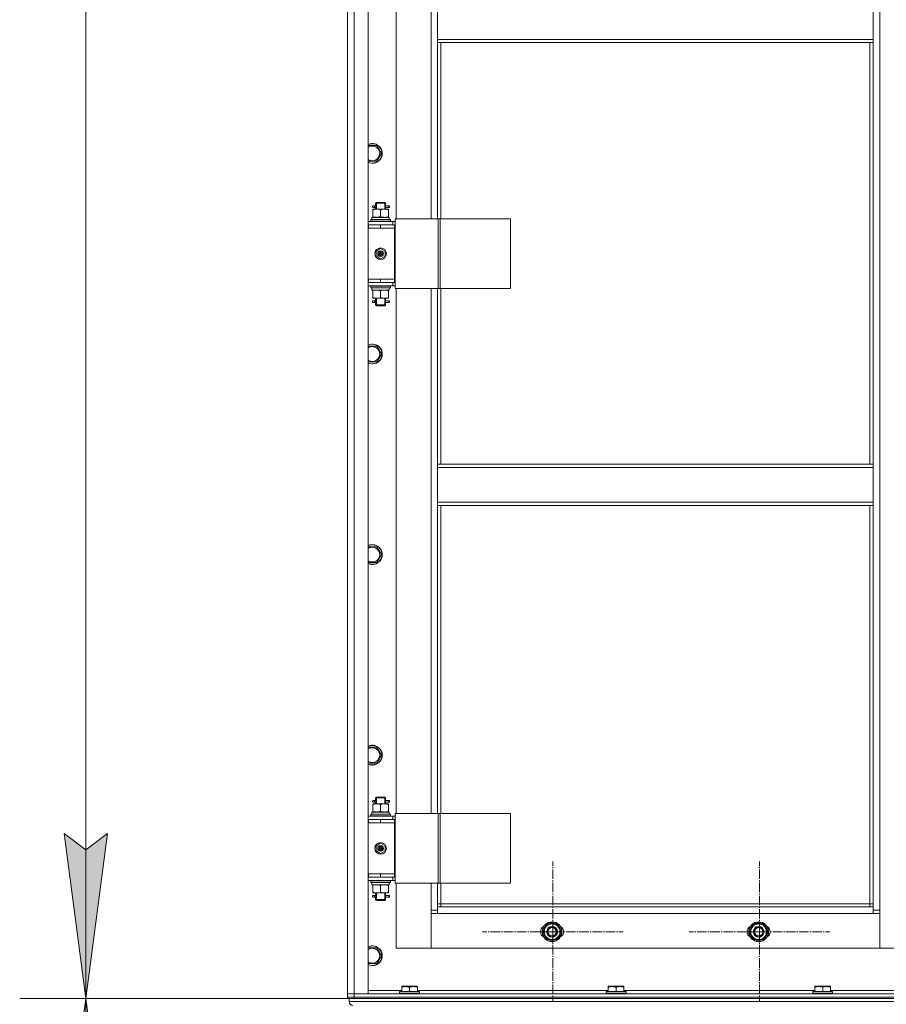
# Model space of a CAD drawing. Units: millimetres. Extents: x 0 to 17410, y -6 to 11880.
# Drawn here: x 1273 to 2322, y 7859 to 9051 of the extents above; entities that cross this region are included whole.
import ezdxf

# ---------------------------------------------------------------- set-up
doc = ezdxf.new("R2010")
doc.units = ezdxf.units.MM
doc.linetypes.add('K5LT_AXLED', pattern=[16, 11.5, -1.5, 1.5, -1.5])
doc.linetypes.add('K5LT_THIN', pattern=[0])
for name, color, linetype, true_color in [('DIM', 6, 'Continuous', 0xff00ff), ('OSI', 2, 'Continuous', 0xffff00), ('R', 1, 'Continuous', 0xff0000), ('WELDING', 7, 'Continuous', 0xffffff)]:
    doc.layers.add(name, color=color, linetype=linetype, true_color=true_color)

msp = doc.modelspace()

# ---------------------------------------------------------------- hatches: boundary and pattern name
at = {"layer": 'DIM'}
for points in [[(1352.8, 7866.2), (1379.2, 8066.2), (1352.8, 8046.2), (1326.5, 8066.2)], [(1379.2, 7666.2), (1352.8, 7866.2), (1326.5, 7666.2), (1352.8, 7686.2)]]:
    msp.add_hatch(color=7, dxfattribs=at).paths.add_polyline_path(points)

# ---------------------------------------------------------------- linework, layer by layer
at = {"layer": 'DIM', "color": 7, "linetype": 'K5LT_THIN', "lineweight": 18}
for p, q in [((1352.8, 9670.2), (1352.8, 7866.2)), ((1352.8, 7866.2), (1326.5, 8066.2)), ((1326.5, 8066.2), (1352.8, 8046.2)), ((1352.8, 8046.2), (1379.2, 8066.2)), ((1379.2, 8066.2), (1352.8, 7866.2)), ((1671.6, 7866.2), (1272.8, 7866.2)), ((1669.6, 7866.2), (1272.8, 7866.2)), ((1326.5, 7666.2), (1352.8, 7866.2)), ((1352.8, 7866.2), (1379.2, 7666.2)), ((1352.8, 7866.2), (1352.8, 4981.2))]:
    msp.add_line(p, q, dxfattribs=at)
at = {"layer": 'OSI', "color": 30, "linetype": 'K5LT_AXLED', "lineweight": 18, "true_color": 0xff8000}
for p, q in [((1918.1, 7947.2), (1918.1, 8032.2)), ((2168.1, 7947.2), (2168.1, 8032.2)), ((1918.1, 7947.2), (1833.1, 7947.2)), ((1918.1, 7947.2), (1918.1, 7862.2)), ((1918.1, 7947.2), (2003.1, 7947.2)), ((2168.1, 7947.2), (2083.1, 7947.2)), ((2168.1, 7947.2), (2168.1, 7862.2)), ((2168.1, 7947.2), (2253.1, 7947.2))]:
    msp.add_line(p, q, dxfattribs=at)
at = {"layer": 'R', "color": 7, "linetype": 'K5LT_THIN', "lineweight": 18}
for p, q in [((1669.6, 7872.2), (1669.6, 9664.2)), ((1677.6, 9664.2), (1677.6, 7872.2)), ((1694.6, 9664.2), (1694.6, 7872.2)), ((2305.6, 7973.2), (2305.6, 9563.2)), ((2313.6, 9563.2), (2313.6, 7973.2)), ((1728.6, 9446.2), (1728.6, 8810.2)), ((1770.6, 8810.2), (1770.6, 9446.2)), ((1778.6, 9027.7), (1778.6, 9069.7)), ((2305.6, 9069.7), (2305.6, 9027.7)), ((2305.6, 9027.7), (1778.6, 9027.7)), ((1778.6, 9023.7), (1778.6, 9027.7)), ((2305.6, 9023.7), (2305.6, 9027.7)), ((2305.6, 9023.7), (1778.6, 9023.7)), ((1778.6, 9023.7), (1778.6, 8810.2)), ((1782.6, 9023.7), (1782.6, 8810.2)), ((2301.6, 8513.2), (2301.6, 9023.7)), ((1694.6, 8899.1), (1705.1, 8899.1)), ((1705.1, 8899.1), (1710.6, 8889.6)), ((1710.6, 8889.6), (1705.1, 8880.1)), ((1705.1, 8880.1), (1694.6, 8880.1)), ((1700.1, 8822.2), (1704.8, 8822.2)), ((1700.1, 8821.3), (1700.1, 8822.2)), ((1700.6, 8826.2), (1701.9, 8826.2)), ((1700.6, 8824.2), (1701.9, 8824.2)), ((1703.7, 8826.2), (1701.9, 8826.2)), ((1703.7, 8824.2), (1701.9, 8824.2)), ((1703.6, 8829.2), (1704.6, 8830.2)), ((1709.6, 8829.2), (1703.6, 8829.2)), ((1703.6, 8829.2), (1703.6, 8826.7)), ((1703.6, 8823.7), (1703.6, 8822.2)), ((1704.5, 8829.2), (1704.5, 8830.1)), ((1704.5, 8829.2), (1704.5, 8822.2)), ((1709.6, 8830.2), (1704.6, 8830.2)), ((1704.8, 8822.2), (1714.3, 8822.2)), ((1714.6, 8830.2), (1709.6, 8830.2)), ((1715.6, 8829.2), (1709.6, 8829.2)), ((1714.3, 8822.2), (1719.1, 8822.2)), ((1715.6, 8829.2), (1714.6, 8830.2)), ((1714.6, 8829.2), (1714.6, 8830.1)), ((1714.6, 8829.2), (1714.6, 8822.2)), ((1719.6, 8826.2), (1715.5, 8826.2)), ((1715.5, 8826.2), (1717.4, 8826.2)), ((1715.5, 8824.2), (1717.4, 8824.2)), ((1719.6, 8824.2), (1715.5, 8824.2)), ((1715.6, 8829.2), (1715.6, 8826.7)), ((1715.6, 8823.7), (1715.6, 8822.2)), ((1719.1, 8822.2), (1719.1, 8821.3)), ((1719.6, 8826.2), (1720.4, 8826.2)), ((1719.6, 8824.2), (1719.6, 8826.2)), ((1719.6, 8824.2), (1720.4, 8824.2)), ((1720.4, 8826.2), (1720.4, 8824.2)), ((1699.1, 8812.2), (1719.8, 8812.2)), ((1699.1, 8809.7), (1699.1, 8812.2)), ((1700.1, 8821.3), (1700.1, 8813)), ((1700.1, 8812.2), (1700.1, 8813)), ((1709.6, 8821.3), (1709.6, 8813)), ((1719.1, 8821.3), (1719.1, 8813)), ((1719.1, 8813), (1719.1, 8812.2)), ((1720, 8812.2), (1719.8, 8812.2)), ((1720, 8812.2), (1720, 8810.8)), ((1727.2, 8810.2), (1779.2, 8810.2)), ((1727.2, 8726.2), (1727.2, 8810.2)), ((1779.2, 8810.2), (1781.5, 8810.2)), ((1779.2, 8726.2), (1779.2, 8810.2)), ((1781.5, 8810.2), (1866.7, 8810.2)), ((1781.5, 8726.2), (1781.5, 8810.2)), ((1866.7, 8726.2), (1866.7, 8810.2)), ((1669.6, 8799.2), (1669.6, 8803.2)), ((1694.6, 8807.2), (1724.6, 8807.2)), ((1694.6, 8803.2), (1694.6, 8807.2)), ((1694.6, 8803.2), (1695.1, 8803.2)), ((1694.6, 8799.2), (1695.1, 8799.2)), ((1695.1, 8799.2), (1695.1, 8803.2)), ((1695.1, 8803.2), (1709.6, 8803.2)), ((1695.1, 8799.2), (1709.6, 8799.2)), ((1697.6, 8809.4), (1697.8, 8809.7)), ((1697.6, 8807.5), (1697.6, 8809.4)), ((1697.6, 8809.4), (1721.6, 8809.4)), ((1697.6, 8807.5), (1697.8, 8807.2)), ((1697.6, 8807.5), (1721.6, 8807.5)), ((1697.8, 8809.7), (1721.4, 8809.7)), ((1709.6, 8803.2), (1726.6, 8803.2)), ((1709.6, 8799.2), (1709.6, 8803.2)), ((1709.6, 8799.2), (1726.6, 8799.2)), ((1709.6, 8799.2), (1726.6, 8799.2)), ((1721.6, 8809.4), (1721.4, 8809.7)), ((1721.6, 8807.5), (1721.4, 8807.2)), ((1721.6, 8807.5), (1721.6, 8809.4)), ((1727.2, 8807.2), (1724.6, 8807.2)), ((1724.6, 8803.2), (1724.6, 8807.2)), ((1727.2, 8803.2), (1726.6, 8803.2)), ((1726.6, 8799.2), (1726.6, 8803.2)), ((1726.6, 8737.2), (1726.6, 8799.2)), ((1704.1, 8771.3), (1709.6, 8774.5)), ((1709.6, 8774.5), (1715.1, 8771.3)), ((1704.1, 8765), (1704.1, 8771.3)), ((1709.6, 8761.8), (1704.1, 8765)), ((1715.1, 8765), (1709.6, 8761.8)), ((1715.1, 8771.3), (1715.1, 8765)), ((1669.6, 8733.2), (1669.6, 8737.2)), ((1695.1, 8737.2), (1694.6, 8737.2)), ((1694.6, 8733.2), (1694.6, 8729.2)), ((1695.1, 8733.2), (1694.6, 8733.2)), ((1724.6, 8729.2), (1694.6, 8729.2)), ((1695.1, 8737.2), (1695.1, 8733.2)), ((1709.6, 8737.2), (1695.1, 8737.2)), ((1709.6, 8733.2), (1695.1, 8733.2)), ((1697.6, 8728.9), (1697.8, 8729.2)), ((1697.6, 8727), (1697.6, 8728.9)), ((1697.6, 8728.9), (1721.6, 8728.9)), ((1697.6, 8727), (1697.8, 8726.7)), ((1697.6, 8727), (1721.6, 8727)), ((1697.8, 8726.7), (1721.4, 8726.7)), ((1699.1, 8726.7), (1699.1, 8724.2)), ((1709.6, 8737.2), (1709.6, 8733.2)), ((1726.6, 8737.2), (1709.6, 8737.2)), ((1709.6, 8737.2), (1726.6, 8737.2)), ((1726.6, 8733.2), (1709.6, 8733.2)), ((1720, 8725.5), (1720, 8726.7)), ((1721.6, 8728.9), (1721.4, 8729.2)), ((1721.6, 8727), (1721.4, 8726.7)), ((1721.6, 8727), (1721.6, 8728.9)), ((1724.6, 8733.2), (1724.6, 8729.2)), ((1724.6, 8729.2), (1727.2, 8729.2)), ((1726.6, 8737.2), (1726.6, 8733.2)), ((1726.6, 8733.2), (1727.2, 8733.2)), ((1720, 8724.2), (1699.1, 8724.2)), ((1700.1, 8723.3), (1700.1, 8724.2)), ((1700.1, 8715), (1700.1, 8723.3)), ((1700.1, 8714.2), (1700.1, 8715)), ((1709.6, 8715), (1709.6, 8723.3)), ((1719.1, 8724.2), (1719.1, 8723.3)), ((1719.1, 8715), (1719.1, 8723.3)), ((1719.1, 8715), (1719.1, 8714.2)), ((1727.2, 8726.2), (1779.2, 8726.2)), ((1728.6, 8726.2), (1728.6, 8090.2)), ((1770.6, 8090.2), (1770.6, 8726.2)), ((1778.6, 8726.2), (1778.6, 8513.2)), ((1779.2, 8726.2), (1781.5, 8726.2)), ((1781.5, 8726.2), (1866.7, 8726.2)), ((1782.6, 8726.2), (1782.6, 8513.2)), ((1704.8, 8714.2), (1700.1, 8714.2)), ((1700.6, 8711.2), (1701.9, 8711.2)), ((1700.6, 8709.2), (1701.9, 8709.2)), ((1703.7, 8711.2), (1701.9, 8711.2)), ((1703.7, 8709.2), (1701.9, 8709.2)), ((1703.6, 8714.2), (1703.6, 8711.7)), ((1703.6, 8708.7), (1703.6, 8706.2)), ((1703.6, 8706.2), (1704.6, 8705.2)), ((1709.6, 8706.2), (1703.6, 8706.2)), ((1704.5, 8714.2), (1704.5, 8706.2)), ((1704.5, 8706.2), (1704.5, 8705.2)), ((1709.6, 8705.2), (1704.6, 8705.2)), ((1714.3, 8714.2), (1704.8, 8714.2)), ((1715.6, 8706.2), (1709.6, 8706.2)), ((1714.6, 8705.2), (1709.6, 8705.2)), ((1719.1, 8714.2), (1714.3, 8714.2)), ((1714.6, 8714.2), (1714.6, 8706.2)), ((1715.6, 8706.2), (1714.6, 8705.2)), ((1714.6, 8706.2), (1714.6, 8705.2)), ((1719.6, 8711.2), (1715.5, 8711.2)), ((1715.5, 8711.2), (1717.4, 8711.2)), ((1715.5, 8709.2), (1717.4, 8709.2)), ((1719.6, 8709.2), (1715.5, 8709.2)), ((1715.6, 8714.2), (1715.6, 8711.7)), ((1715.6, 8708.7), (1715.6, 8706.2)), ((1719.6, 8711.2), (1720.4, 8711.2)), ((1719.6, 8709.2), (1719.6, 8711.2)), ((1719.6, 8709.2), (1720.4, 8709.2)), ((1720.4, 8711.2), (1720.4, 8709.2)), ((1694.6, 8656.2), (1705.1, 8656.2)), ((1705.1, 8656.2), (1710.6, 8646.7)), ((1710.6, 8646.7), (1705.1, 8637.2)), ((1705.1, 8637.2), (1694.6, 8637.2)), ((2305.6, 8513.2), (1778.6, 8513.2)), ((1778.6, 8509.2), (1778.6, 8513.2)), ((2305.6, 8509.2), (2305.6, 8513.2)), ((2305.6, 8509.2), (1778.6, 8509.2)), ((1778.6, 8467.2), (1778.6, 8509.2)), ((2305.6, 8509.2), (2305.6, 8467.2)), ((2305.6, 8467.2), (1778.6, 8467.2)), ((1778.6, 8463.2), (1778.6, 8467.2)), ((2305.6, 8463.2), (2305.6, 8467.2)), ((2305.6, 8463.2), (1778.6, 8463.2)), ((1778.6, 8463.2), (1778.6, 8090.2)), ((1782.6, 8463.2), (1782.6, 8090.2)), ((2301.6, 7981.2), (2301.6, 8463.2)), ((1694.6, 8413.4), (1705.1, 8413.4)), ((1705.1, 8413.4), (1710.6, 8403.9)), ((1705.1, 8394.4), (1694.6, 8394.4)), ((1710.6, 8403.9), (1705.1, 8394.4)), ((1694.6, 8170.5), (1705.1, 8170.5)), ((1705.1, 8170.5), (1710.6, 8161)), ((1710.6, 8161), (1705.1, 8151.5)), ((1705.1, 8151.5), (1694.6, 8151.5)), ((1703.6, 8109.2), (1704.6, 8110.2)), ((1709.6, 8109.2), (1703.6, 8109.2)), ((1703.6, 8109.2), (1703.6, 8106.7)), ((1704.5, 8109.2), (1704.5, 8110.1)), ((1704.5, 8109.2), (1704.5, 8102.2)), ((1709.6, 8110.2), (1704.6, 8110.2)), ((1714.6, 8110.2), (1709.6, 8110.2)), ((1715.6, 8109.2), (1709.6, 8109.2)), ((1715.6, 8109.2), (1714.6, 8110.2)), ((1714.6, 8109.2), (1714.6, 8110.1)), ((1714.6, 8109.2), (1714.6, 8102.2)), ((1715.6, 8109.2), (1715.6, 8106.7)), ((1700.1, 8102.2), (1704.8, 8102.2)), ((1700.1, 8101.3), (1700.1, 8102.2)), ((1700.1, 8101.3), (1700.1, 8093)), ((1700.6, 8106.2), (1701.9, 8106.2)), ((1700.6, 8104.2), (1701.9, 8104.2)), ((1703.7, 8106.2), (1701.9, 8106.2)), ((1703.7, 8104.2), (1701.9, 8104.2)), ((1703.6, 8103.7), (1703.6, 8102.2)), ((1704.8, 8102.2), (1714.3, 8102.2)), ((1709.6, 8101.3), (1709.6, 8093)), ((1714.3, 8102.2), (1719.1, 8102.2)), ((1719.6, 8106.2), (1715.5, 8106.2)), ((1715.5, 8106.2), (1717.4, 8106.2)), ((1715.5, 8104.2), (1717.4, 8104.2)), ((1719.6, 8104.2), (1715.5, 8104.2)), ((1715.6, 8103.7), (1715.6, 8102.2)), ((1719.1, 8102.2), (1719.1, 8101.3)), ((1719.1, 8101.3), (1719.1, 8093)), ((1719.6, 8106.2), (1720.4, 8106.2)), ((1719.6, 8104.2), (1719.6, 8106.2)), ((1719.6, 8104.2), (1720.4, 8104.2)), ((1720.4, 8106.2), (1720.4, 8104.2)), ((1669.6, 8079.2), (1669.6, 8083.2)), ((1694.6, 8087.2), (1724.6, 8087.2)), ((1694.6, 8083.2), (1694.6, 8087.2)), ((1694.6, 8083.2), (1695.1, 8083.2)), ((1695.1, 8079.2), (1695.1, 8083.2)), ((1695.1, 8083.2), (1709.6, 8083.2)), ((1697.6, 8089.4), (1697.8, 8089.7)), ((1697.6, 8087.5), (1697.6, 8089.4)), ((1697.6, 8089.4), (1721.6, 8089.4)), ((1697.6, 8087.5), (1697.8, 8087.2)), ((1697.6, 8087.5), (1721.6, 8087.5)), ((1697.8, 8089.7), (1721.4, 8089.7)), ((1699.1, 8092.2), (1719.8, 8092.2)), ((1699.1, 8089.7), (1699.1, 8092.2)), ((1700.1, 8092.2), (1700.1, 8093)), ((1709.6, 8083.2), (1726.6, 8083.2)), ((1709.6, 8079.2), (1709.6, 8083.2)), ((1719.1, 8093), (1719.1, 8092.2)), ((1720, 8092.2), (1719.8, 8092.2)), ((1720, 8092.2), (1720, 8090.8)), ((1721.6, 8089.4), (1721.4, 8089.7)), ((1721.6, 8087.5), (1721.4, 8087.2)), ((1721.6, 8087.5), (1721.6, 8089.4)), ((1727.2, 8087.2), (1724.6, 8087.2)), ((1724.6, 8083.2), (1724.6, 8087.2)), ((1726.6, 8079.2), (1726.6, 8083.2)), ((1727.2, 8083.2), (1726.6, 8083.2)), ((1727.2, 8090.2), (1779.2, 8090.2)), ((1727.2, 8006.2), (1727.2, 8090.2)), ((1779.2, 8090.2), (1781.5, 8090.2)), ((1779.2, 8006.2), (1779.2, 8090.2)), ((1781.5, 8090.2), (1866.7, 8090.2)), ((1781.5, 8006.2), (1781.5, 8090.2)), ((1866.7, 8006.2), (1866.7, 8090.2)), ((1694.6, 8079.2), (1695.1, 8079.2)), ((1695.1, 8079.2), (1709.6, 8079.2)), ((1709.6, 8079.2), (1726.6, 8079.2)), ((1709.6, 8079.2), (1726.6, 8079.2)), ((1726.6, 8017.2), (1726.6, 8079.2)), ((1704.1, 8051.3), (1709.6, 8054.5)), ((1704.1, 8045), (1704.1, 8051.3)), ((1709.6, 8054.5), (1715.1, 8051.3)), ((1715.1, 8051.3), (1715.1, 8045)), ((1709.6, 8041.8), (1704.1, 8045)), ((1715.1, 8045), (1709.6, 8041.8)), ((1669.6, 8013.2), (1669.6, 8017.2)), ((1695.1, 8017.2), (1694.6, 8017.2)), ((1695.1, 8013.2), (1694.6, 8013.2)), ((1694.6, 8013.2), (1694.6, 8009.2)), ((1695.1, 8017.2), (1695.1, 8013.2)), ((1709.6, 8017.2), (1695.1, 8017.2)), ((1709.6, 8013.2), (1695.1, 8013.2)), ((1709.6, 8017.2), (1726.6, 8017.2)), ((1709.6, 8017.2), (1709.6, 8013.2)), ((1726.6, 8017.2), (1709.6, 8017.2)), ((1726.6, 8013.2), (1709.6, 8013.2)), ((1724.6, 8013.2), (1724.6, 8009.2)), ((1726.6, 8017.2), (1726.6, 8013.2)), ((1726.6, 8013.2), (1727.2, 8013.2)), ((1724.6, 8009.2), (1694.6, 8009.2)), ((1697.6, 8008.9), (1697.8, 8009.2)), ((1697.6, 8007), (1697.6, 8008.9)), ((1697.6, 8008.9), (1721.6, 8008.9)), ((1697.6, 8007), (1697.8, 8006.7)), ((1697.6, 8007), (1721.6, 8007)), ((1697.8, 8006.7), (1721.4, 8006.7)), ((1699.1, 8006.7), (1699.1, 8004.2)), ((1720, 8004.2), (1699.1, 8004.2)), ((1700.1, 8003.3), (1700.1, 8004.2)), ((1700.1, 7995), (1700.1, 8003.3)), ((1709.6, 7995), (1709.6, 8003.3)), ((1719.1, 8004.2), (1719.1, 8003.3)), ((1719.1, 7995), (1719.1, 8003.3)), ((1720, 8005.5), (1720, 8006.7)), ((1721.6, 8008.9), (1721.4, 8009.2)), ((1721.6, 8007), (1721.4, 8006.7)), ((1721.6, 8007), (1721.6, 8008.9)), ((1724.6, 8009.2), (1727.2, 8009.2)), ((1727.2, 8006.2), (1779.2, 8006.2)), ((1728.6, 8006.2), (1728.6, 7927.2)), ((1770.6, 7973.2), (1770.6, 8006.2)), ((1778.6, 8006.2), (1778.6, 7977.2)), ((1779.2, 8006.2), (1781.5, 8006.2)), ((1781.5, 8006.2), (1866.7, 8006.2)), ((1782.6, 8006.2), (1782.6, 7981.2)), ((1700.1, 7994.2), (1700.1, 7995)), ((1704.8, 7994.2), (1700.1, 7994.2)), ((1700.6, 7991.2), (1701.9, 7991.2)), ((1700.6, 7989.2), (1701.9, 7989.2)), ((1703.7, 7991.2), (1701.9, 7991.2)), ((1703.7, 7989.2), (1701.9, 7989.2)), ((1703.6, 7994.2), (1703.6, 7991.7)), ((1703.6, 7988.7), (1703.6, 7986.2)), ((1704.5, 7994.2), (1704.5, 7986.2)), ((1714.3, 7994.2), (1704.8, 7994.2)), ((1719.1, 7994.2), (1714.3, 7994.2)), ((1714.6, 7994.2), (1714.6, 7986.2)), ((1719.6, 7991.2), (1715.5, 7991.2)), ((1715.5, 7991.2), (1717.4, 7991.2)), ((1715.5, 7989.2), (1717.4, 7989.2)), ((1719.6, 7989.2), (1715.5, 7989.2)), ((1715.6, 7994.2), (1715.6, 7991.7)), ((1715.6, 7988.7), (1715.6, 7986.2)), ((1719.1, 7995), (1719.1, 7994.2)), ((1719.6, 7991.2), (1720.4, 7991.2)), ((1719.6, 7989.2), (1719.6, 7991.2)), ((1719.6, 7989.2), (1720.4, 7989.2)), ((1720.4, 7991.2), (1720.4, 7989.2)), ((1703.6, 7986.2), (1704.6, 7985.2)), ((1709.6, 7986.2), (1703.6, 7986.2)), ((1704.5, 7986.2), (1704.5, 7985.2)), ((1709.6, 7985.2), (1704.6, 7985.2)), ((1715.6, 7986.2), (1709.6, 7986.2)), ((1714.6, 7985.2), (1709.6, 7985.2)), ((1715.6, 7986.2), (1714.6, 7985.2)), ((1714.6, 7986.2), (1714.6, 7985.2)), ((1782.6, 7981.2), (1778.6, 7981.2)), ((1778.6, 7977.2), (1778.6, 7969.2)), ((1778.6, 7977.2), (2305.6, 7977.2)), ((1782.6, 7981.2), (1782.6, 7977.2)), ((1782.6, 7981.2), (2301.6, 7981.2)), ((2301.6, 7977.2), (2301.6, 7981.2)), ((2301.6, 7981.2), (2305.6, 7981.2)), ((2305.6, 7969.2), (2305.6, 7977.2)), ((1770.6, 7973.2), (1778.6, 7973.2)), ((1770.6, 7927.2), (1770.6, 7973.2)), ((1778.6, 7969.2), (1770.6, 7969.2)), ((1770.6, 7969.2), (1770.6, 7927.2)), ((2305.6, 7969.2), (1778.6, 7969.2)), ((2305.6, 7973.2), (2313.6, 7973.2)), ((2313.6, 7969.2), (2305.6, 7969.2)), ((2313.6, 7973.2), (2313.6, 7927.2)), ((2313.6, 7927.2), (2313.6, 7969.2)), ((1906.1, 7947.2), (1911.6, 7956.7)), ((1911.6, 7956.7), (1917.1, 7956.7)), ((1917.1, 7956.7), (1922.6, 7956.7)), ((1922.6, 7956.7), (1928.1, 7947.2)), ((2156.1, 7947.2), (2161.6, 7956.7)), ((2161.6, 7956.7), (2167.1, 7956.7)), ((2167.1, 7956.7), (2172.6, 7956.7)), ((2172.6, 7956.7), (2178.1, 7947.2)), ((1911.6, 7937.7), (1906.1, 7947.2)), ((1928.1, 7947.2), (1922.6, 7937.7)), ((1926.7, 7944.9), (1927.3, 7944.9)), ((1927.4, 7946), (1927.5, 7946)), ((1927.5, 7948.2), (1927.5, 7948.2)), ((2161.6, 7937.7), (2156.1, 7947.2)), ((2178.1, 7947.2), (2172.6, 7937.7)), ((2176.7, 7944.9), (2177.3, 7944.9)), ((2177.4, 7946), (2177.5, 7946)), ((2177.5, 7948.2), (2177.5, 7948.2)), ((1917.1, 7937.7), (1911.6, 7937.7)), ((1922.6, 7937.7), (1917.1, 7937.7)), ((2167.1, 7937.7), (2161.6, 7937.7)), ((2172.6, 7937.7), (2167.1, 7937.7)), ((1694.6, 7927.7), (1705.1, 7927.7)), ((1705.1, 7927.7), (1710.6, 7918.2)), ((1710.6, 7918.2), (1705.1, 7908.7)), ((1728.6, 7927.2), (1770.6, 7927.2)), ((1770.6, 7927.2), (2313.6, 7927.2)), ((2313.6, 7927.2), (2355.6, 7927.2)), ((1705.1, 7908.7), (1694.6, 7908.7)), ((1735.1, 7880.9), (1735.6, 7881.2)), ((1735.1, 7880), (1735.1, 7880.9)), ((1735.1, 7880), (1735.1, 7874.7)), ((1753.6, 7881.2), (1735.6, 7881.2)), ((1744.6, 7880), (1744.6, 7874.7)), ((1754.1, 7880.9), (1753.6, 7881.2)), ((1754.1, 7880.9), (1754.1, 7880)), ((1754.1, 7880), (1754.1, 7874.7)), ((1985.1, 7880.9), (1985.6, 7881.2)), ((1985.1, 7880), (1985.1, 7880.9)), ((1985.1, 7880), (1985.1, 7874.7)), ((2003.6, 7881.2), (1985.6, 7881.2)), ((1994.6, 7880), (1994.6, 7874.7)), ((2004.1, 7880.9), (2003.6, 7881.2)), ((2004.1, 7880.9), (2004.1, 7880)), ((2004.1, 7880), (2004.1, 7874.7)), ((2235.1, 7880.9), (2235.6, 7881.2)), ((2235.1, 7880), (2235.1, 7880.9)), ((2235.1, 7880), (2235.1, 7874.7)), ((2253.6, 7881.2), (2235.6, 7881.2)), ((2244.6, 7880), (2244.6, 7874.7)), ((2254.1, 7880.9), (2253.6, 7881.2)), ((2254.1, 7880.9), (2254.1, 7880)), ((2254.1, 7880), (2254.1, 7874.7)), ((1669.6, 7868.2), (1669.6, 7872.2)), ((1669.6, 7872.2), (1677.6, 7872.2)), ((1677.6, 7872.2), (1669.6, 7872.2)), ((1669.6, 7868.2), (1677.6, 7868.2)), ((1669.6, 7866.2), (1669.6, 7868.2)), ((1677.6, 7868.2), (1669.6, 7868.2)), ((1677.6, 7872.2), (3061.6, 7872.2)), ((1677.6, 7868.2), (1677.6, 7872.2)), ((1694.6, 7872.2), (1677.6, 7872.2)), ((1677.6, 7868.2), (3061.6, 7868.2)), ((1677.6, 7866.2), (1677.6, 7868.2)), ((1677.6, 7868.2), (3061.6, 7868.2)), ((1694.6, 7876.2), (1735.1, 7876.2)), ((1732.6, 7874.4), (1732.8, 7874.7)), ((1732.6, 7874.4), (1732.6, 7872.5)), ((1756.6, 7874.4), (1732.6, 7874.4)), ((1756.6, 7872.5), (1732.6, 7872.5)), ((1732.6, 7872.5), (1732.8, 7872.2)), ((1756.4, 7874.7), (1732.8, 7874.7)), ((1754.1, 7876.2), (1985.1, 7876.2)), ((1756.6, 7874.4), (1756.4, 7874.7)), ((1756.6, 7872.5), (1756.4, 7872.2)), ((1756.6, 7874.4), (1756.6, 7872.5)), ((1982.6, 7874.4), (1982.8, 7874.7)), ((1982.6, 7874.4), (1982.6, 7872.5)), ((2006.6, 7874.4), (1982.6, 7874.4)), ((2006.6, 7872.5), (1982.6, 7872.5)), ((1982.6, 7872.5), (1982.8, 7872.2)), ((2006.4, 7874.7), (1982.8, 7874.7)), ((2004.1, 7876.2), (2235.1, 7876.2)), ((2006.6, 7874.4), (2006.4, 7874.7)), ((2006.6, 7872.5), (2006.4, 7872.2)), ((2006.6, 7874.4), (2006.6, 7872.5)), ((2232.6, 7874.4), (2232.8, 7874.7)), ((2232.6, 7874.4), (2232.6, 7872.5)), ((2256.6, 7874.4), (2232.6, 7874.4)), ((2256.6, 7872.5), (2232.6, 7872.5)), ((2232.6, 7872.5), (2232.8, 7872.2)), ((2256.4, 7874.7), (2232.8, 7874.7)), ((2254.1, 7876.2), (2485.1, 7876.2)), ((2256.6, 7874.4), (2256.4, 7874.7)), ((2256.6, 7872.5), (2256.4, 7872.2)), ((2256.6, 7874.4), (2256.6, 7872.5)), ((1671.6, 7866.2), (1669.6, 7866.2)), ((1671.6, 7866.2), (1671.6, 7862.6)), ((1671.6, 7866.2), (1671.6, 7862.6)), ((1671.6, 7866.2), (1672.3, 7866.2)), ((1671.6, 7862.6), (4469.6, 7862.6)), ((1677.6, 7866.2), (1672.3, 7866.2)), ((1677.6, 7866.2), (3061.6, 7866.2))]:
    msp.add_line(p, q, dxfattribs=at)
for centre, radius in [((1709.6, 8768.2), 7), ((1709.6, 8768.2), 3.49), ((1709.6, 8768.2), 3.49), ((1709.6, 8768.2), 3.25), ((1709.6, 8768.2), 3.19), ((1709.6, 8768.2), 3.19), ((1709.6, 8768.2), 2.1), ((1709.6, 8768.2), 0.9), ((1709.6, 8048.2), 7), ((1709.6, 8048.2), 3.49), ((1709.6, 8048.2), 3.49), ((1709.6, 8048.2), 3.25), ((1709.6, 8048.2), 3.19), ((1709.6, 8048.2), 3.19), ((1709.6, 8048.2), 2.1), ((1709.6, 8048.2), 0.9), ((1917.1, 7947.2), 12), ((1917.1, 7947.2), 11.8), ((1917.1, 7947.2), 6.5), ((1917.1, 7947.2), 6), ((1917.1, 7947.2), 5), ((2167.1, 7947.2), 12), ((2167.1, 7947.2), 11.8), ((2167.1, 7947.2), 6.5), ((2167.1, 7947.2), 6), ((2167.1, 7947.2), 5)]:
    msp.add_circle(centre, radius, dxfattribs=at)
for centre, radius, start, end in [((1699.6, 8889.6), 12, 245.3757, 114.6243), ((1699.6, 8889.6), 11.8, 244.9905, 115.0095), ((1699.6, 8889.6), 8.97, 236.1336, 123.8664), ((1700.6, 8825.2), 1, 90, 270), ((1700.6, 8710.2), 1, 90, 270), ((1699.6, 8646.7), 12, 245.3757, 114.6243), ((1699.6, 8646.7), 11.8, 244.9905, 115.0095), ((1699.6, 8646.7), 8.97, 236.1336, 123.8664), ((1699.6, 8403.9), 12, 245.3757, 114.6243), ((1699.6, 8403.9), 11.8, 244.9905, 115.0095), ((1699.6, 8403.9), 8.97, 236.1336, 123.8664), ((1699.6, 8161), 12, 245.3757, 114.6243), ((1699.6, 8161), 11.8, 244.9905, 115.0095), ((1699.6, 8161), 8.97, 236.1336, 123.8664), ((1700.6, 8105.2), 1, 90, 270), ((1700.6, 7990.2), 1, 90, 270), ((1910.1, 7947.2), 7, 117.9946, 242.0054), ((1917.1, 7947.2), 10.5, 124.7912, 175.2088), ((1917.1, 7947.2), 9.5, 90, 270), ((1917.1, 7947.2), 6, 150, 90), ((1917.1, 7947.2), 10.5, 64.7912, 115.2088), ((1917.1, 7947.2), 9.5, 270, 90), ((1917.1, 7947.2), 10.5, 5.5324, 55.2088), ((1924.1, 7947.2), 7, 297.9946, 62.0054), ((2160.1, 7947.2), 7, 117.9946, 242.0054), ((2167.1, 7947.2), 10.5, 124.7912, 175.2088), ((2167.1, 7947.2), 9.5, 90, 270), ((2167.1, 7947.2), 6, 150, 90), ((2167.1, 7947.2), 10.5, 64.7912, 115.2088), ((2167.1, 7947.2), 9.5, 270, 90), ((2167.1, 7947.2), 10.5, 5.5324, 55.2088), ((2174.1, 7947.2), 7, 297.9946, 62.0054), ((1917.1, 7947.2), 10.5, 184.7912, 235.2088), ((1917.1, 7947.2), 10.5, 304.7912, 347.3589), ((2167.1, 7947.2), 10.5, 184.7912, 235.2088), ((2167.1, 7947.2), 10.5, 304.7912, 347.3589), ((1699.6, 7918.2), 12, 245.3757, 114.6243), ((1699.6, 7918.2), 11.8, 244.9905, 115.0095), ((1917.1, 7947.2), 10.5, 244.7912, 295.207), ((2167.1, 7947.2), 10.5, 244.7912, 295.207), ((1699.6, 7918.2), 8.97, 236.1336, 123.8664)]:
    msp.add_arc(centre, radius, start, end, dxfattribs=at)
for centre, major_axis, ratio, start_param, end_param in [((1701.9, 8825.2), (0, -1), 0.301552, 0, 3.141593), ((1709.6, 8807.2), (0, 22.5), 0.466308, -1.46282, -1.350219), ((1709.6, 8722), (0, -22.5), 0.466308, 1.667355, 1.779747), ((1701.9, 8710.2), (0, -1), 0.301552, 0, 3.141593), ((1701.9, 8105.2), (0, -1), 0.301552, 0, 3.141593), ((1709.6, 8087.2), (0, 22.5), 0.466308, -1.46282, -1.350219), ((1709.6, 8002), (0, -22.5), 0.466308, 1.667355, 1.779747), ((1701.9, 7990.2), (0, -1), 0.301552, 0, 3.141593), ((1917.1, 7947.2), (-7.42, -7.42), 1, 2.135564, 2.248165), ((2167.1, 7947.2), (-7.42, -7.42), 1, 2.135564, 2.248165), ((1676.1, 7862.6), (-4.5, 0), 1, 0, 1.570796), ((1676.1, 7862.6), (4.5, 0), 1, 3.141593, 4.712389)]:
    msp.add_ellipse(centre, major_axis=major_axis, ratio=ratio, start_param=start_param, end_param=end_param, dxfattribs=at)
at = {"layer": 'WELDING', "color": 7, "linetype": 'K5LT_THIN', "lineweight": 18}
for p, q in [((1703.8, 8825.2), (1703.6, 8826.6)), ((1703.6, 8826.6), (1703.7, 8826.3)), ((1703.6, 8823.7), (1703.8, 8824.7)), ((1703.7, 8824.2), (1703.6, 8823.7)), ((1703.7, 8826.3), (1703.7, 8826.2)), ((1703.8, 8824.7), (1703.8, 8825.2)), ((1715.6, 8826.6), (1715.4, 8825.7)), ((1715.4, 8825.7), (1715.4, 8825.2)), ((1715.4, 8825.2), (1715.6, 8823.7)), ((1715.5, 8826.2), (1715.6, 8826.6)), ((1715.5, 8824), (1715.5, 8824.2)), ((1715.6, 8823.7), (1715.5, 8824)), ((1703.8, 8710.2), (1703.6, 8711.6)), ((1703.6, 8711.6), (1703.7, 8711.3)), ((1703.6, 8708.7), (1703.8, 8709.7)), ((1703.7, 8709.2), (1703.6, 8708.7)), ((1703.7, 8711.3), (1703.7, 8711.2)), ((1703.8, 8709.7), (1703.8, 8710.2)), ((1715.6, 8711.6), (1715.4, 8710.7)), ((1715.4, 8710.7), (1715.4, 8710.2)), ((1715.4, 8710.2), (1715.6, 8708.7)), ((1715.5, 8711.2), (1715.6, 8711.6)), ((1715.5, 8709), (1715.5, 8709.2)), ((1715.6, 8708.7), (1715.5, 8709)), ((1703.8, 8105.2), (1703.6, 8106.6)), ((1703.6, 8106.6), (1703.7, 8106.3)), ((1715.6, 8106.6), (1715.4, 8105.7)), ((1715.5, 8106.2), (1715.6, 8106.6)), ((1703.6, 8103.7), (1703.8, 8104.7)), ((1703.7, 8104.2), (1703.6, 8103.7)), ((1703.7, 8106.3), (1703.7, 8106.2)), ((1703.8, 8104.7), (1703.8, 8105.2)), ((1715.4, 8105.7), (1715.4, 8105.2)), ((1715.4, 8105.2), (1715.6, 8103.7)), ((1715.5, 8104), (1715.5, 8104.2)), ((1715.6, 8103.7), (1715.5, 8104)), ((1703.8, 7990.2), (1703.6, 7991.6)), ((1703.6, 7991.6), (1703.7, 7991.3)), ((1703.6, 7988.7), (1703.8, 7989.7)), ((1703.7, 7989.2), (1703.6, 7988.7)), ((1703.7, 7991.3), (1703.7, 7991.2)), ((1703.8, 7989.7), (1703.8, 7990.2)), ((1715.6, 7991.6), (1715.4, 7990.7)), ((1715.4, 7990.7), (1715.4, 7990.2)), ((1715.4, 7990.2), (1715.6, 7988.7)), ((1715.5, 7991.2), (1715.6, 7991.6)), ((1715.5, 7989), (1715.5, 7989.2)), ((1715.6, 7988.7), (1715.5, 7989))]:
    msp.add_line(p, q, dxfattribs=at)
for points, knots in [([(1704.8, 8822.2), (1704.6, 8822.2), (1704.2, 8822.2), (1703.6, 8822.1), (1702.9, 8822), (1702.1, 8821.9), (1701.2, 8821.7), (1700.4, 8821.4), (1700.1, 8821.3)], [0, 0, 0, 0, 1.192024, 2.404251, 3.60809, 4.765234, 6.955738, 9, 9, 9, 9]), ([(1709.6, 8821.3), (1709.1, 8821.5), (1708.3, 8821.7), (1707.4, 8821.9), (1706.7, 8822), (1706.1, 8822.1), (1705.5, 8822.2), (1705, 8822.2), (1704.8, 8822.2)], [0, 0, 0, 0, 2.905563, 4.375924, 5.511195, 6.679161, 7.850161, 9, 9, 9, 9]), ([(1714.3, 8822.2), (1714.1, 8822.2), (1713.7, 8822.2), (1713.1, 8822.1), (1712.4, 8822), (1711.6, 8821.9), (1710.7, 8821.7), (1709.9, 8821.4), (1709.6, 8821.3)], [0, 0, 0, 0, 1.192024, 2.404251, 3.60809, 4.765234, 6.955738, 9, 9, 9, 9]), ([(1719.1, 8821.3), (1718.6, 8821.5), (1717.8, 8821.7), (1716.9, 8821.9), (1716.2, 8822), (1715.6, 8822.1), (1715, 8822.2), (1714.5, 8822.2), (1714.3, 8822.2)], [0, 0, 0, 0, 2.905563, 4.375924, 5.511195, 6.679161, 7.850161, 9, 9, 9, 9]), ([(1700.1, 8813), (1700.5, 8812.9), (1701.3, 8812.6), (1702.3, 8812.4), (1703.1, 8812.3), (1703.8, 8812.2), (1704.4, 8812.2), (1704.7, 8812.2), (1704.8, 8812.2)], [0, 0, 0, 0, 2.494996, 4.309231, 5.73815, 7.133977, 8.472011, 9, 9, 9, 9]), ([(1704.8, 8812.2), (1705.1, 8812.2), (1705.6, 8812.2), (1706.3, 8812.2), (1706.7, 8812.3), (1707.4, 8812.4), (1708.4, 8812.6), (1709.2, 8812.9), (1709.6, 8813)], [0, 0, 0, 0, 1.548206, 2.616755, 3.724998, 4.291764, 6.613357, 9, 9, 9, 9]), ([(1709.6, 8813), (1710.2, 8812.8), (1711, 8812.6), (1712, 8812.4), (1712.6, 8812.3), (1713.1, 8812.2), (1713.6, 8812.2), (1714.1, 8812.2), (1714.7, 8812.2), (1715.2, 8812.2), (1715.8, 8812.2), (1716.5, 8812.3), (1717.6, 8812.6), (1718.5, 8812.8), (1719.1, 8813)], [0, 0, 0, 0, 2.72415, 3.912285, 4.716446, 5.530362, 6.353984, 7.180289, 7.997717, 8.810544, 9.605533, 10.761675, 12.184093, 15, 15, 15, 15]), ([(1709.6, 8723.3), (1709, 8723.5), (1708.2, 8723.7), (1707.2, 8723.9), (1706.6, 8724), (1706.1, 8724.1), (1705.6, 8724.1), (1705, 8724.2), (1704.5, 8724.2), (1704, 8724.1), (1703.4, 8724.1), (1702.7, 8724), (1701.6, 8723.8), (1700.7, 8723.5), (1700.1, 8723.3)], [0, 0, 0, 0, 2.72415, 3.912285, 4.716446, 5.530362, 6.353984, 7.180289, 7.997717, 8.810544, 9.605533, 10.761675, 12.184093, 15, 15, 15, 15]), ([(1700.1, 8715), (1700.6, 8714.8), (1701.3, 8714.6), (1702.3, 8714.4), (1703, 8714.3), (1703.6, 8714.2), (1704.2, 8714.2), (1704.6, 8714.2), (1704.8, 8714.2)], [0, 0, 0, 0, 2.905563, 4.375924, 5.511195, 6.679161, 7.850161, 9, 9, 9, 9]), ([(1704.8, 8714.2), (1705.1, 8714.2), (1705.5, 8714.2), (1706.1, 8714.2), (1706.8, 8714.3), (1707.6, 8714.4), (1708.5, 8714.7), (1709.2, 8714.9), (1709.6, 8715)], [0, 0, 0, 0, 1.192024, 2.404251, 3.60809, 4.765234, 6.955738, 9, 9, 9, 9]), ([(1714.3, 8724.2), (1714.1, 8724.2), (1713.7, 8724.2), (1713.1, 8724.1), (1712.4, 8724), (1711.6, 8723.9), (1710.7, 8723.7), (1709.9, 8723.4), (1709.6, 8723.3)], [0, 0, 0, 0, 1.192024, 2.404251, 3.60809, 4.765234, 6.955738, 9, 9, 9, 9]), ([(1709.6, 8715), (1710, 8714.9), (1710.8, 8714.6), (1711.8, 8714.4), (1712.6, 8714.3), (1713.3, 8714.2), (1713.9, 8714.2), (1714.2, 8714.2), (1714.3, 8714.2)], [0, 0, 0, 0, 2.494996, 4.309231, 5.73815, 7.133977, 8.472011, 9, 9, 9, 9]), ([(1719.1, 8723.3), (1718.6, 8723.5), (1717.8, 8723.7), (1716.9, 8723.9), (1716.2, 8724), (1715.6, 8724.1), (1715, 8724.2), (1714.5, 8724.2), (1714.3, 8724.2)], [0, 0, 0, 0, 2.905563, 4.375924, 5.511195, 6.679161, 7.850161, 9, 9, 9, 9]), ([(1714.3, 8714.2), (1714.6, 8714.2), (1715.1, 8714.2), (1715.8, 8714.2), (1716.2, 8714.3), (1716.9, 8714.4), (1717.9, 8714.6), (1718.7, 8714.9), (1719.1, 8715)], [0, 0, 0, 0, 1.548206, 2.616755, 3.724998, 4.291764, 6.613357, 9, 9, 9, 9]), ([(1704.8, 8102.2), (1704.6, 8102.2), (1704.2, 8102.2), (1703.6, 8102.1), (1702.9, 8102), (1702.1, 8101.9), (1701.2, 8101.7), (1700.4, 8101.4), (1700.1, 8101.3)], [0, 0, 0, 0, 1.192024, 2.404251, 3.60809, 4.765234, 6.955738, 9, 9, 9, 9]), ([(1709.6, 8101.3), (1709.1, 8101.5), (1708.3, 8101.7), (1707.4, 8101.9), (1706.7, 8102), (1706.1, 8102.1), (1705.5, 8102.2), (1705, 8102.2), (1704.8, 8102.2)], [0, 0, 0, 0, 2.905563, 4.375924, 5.511195, 6.679161, 7.850161, 9, 9, 9, 9]), ([(1714.3, 8102.2), (1714.1, 8102.2), (1713.7, 8102.2), (1713.1, 8102.1), (1712.4, 8102), (1711.6, 8101.9), (1710.7, 8101.7), (1709.9, 8101.4), (1709.6, 8101.3)], [0, 0, 0, 0, 1.192024, 2.404251, 3.60809, 4.765234, 6.955738, 9, 9, 9, 9]), ([(1719.1, 8101.3), (1718.6, 8101.5), (1717.8, 8101.7), (1716.9, 8101.9), (1716.2, 8102), (1715.6, 8102.1), (1715, 8102.2), (1714.5, 8102.2), (1714.3, 8102.2)], [0, 0, 0, 0, 2.905563, 4.375924, 5.511195, 6.679161, 7.850161, 9, 9, 9, 9]), ([(1700.1, 8093), (1700.5, 8092.9), (1701.3, 8092.6), (1702.3, 8092.4), (1703.1, 8092.3), (1703.8, 8092.2), (1704.4, 8092.2), (1704.7, 8092.2), (1704.8, 8092.2)], [0, 0, 0, 0, 2.494996, 4.309231, 5.73815, 7.133977, 8.472011, 9, 9, 9, 9]), ([(1704.8, 8092.2), (1705.1, 8092.2), (1705.6, 8092.2), (1706.3, 8092.2), (1706.7, 8092.3), (1707.4, 8092.4), (1708.4, 8092.6), (1709.2, 8092.9), (1709.6, 8093)], [0, 0, 0, 0, 1.548206, 2.616755, 3.724998, 4.291764, 6.613357, 9, 9, 9, 9]), ([(1709.6, 8093), (1710.2, 8092.8), (1711, 8092.6), (1712, 8092.4), (1712.6, 8092.3), (1713.1, 8092.2), (1713.6, 8092.2), (1714.1, 8092.2), (1714.7, 8092.2), (1715.2, 8092.2), (1715.8, 8092.2), (1716.5, 8092.3), (1717.6, 8092.6), (1718.5, 8092.8), (1719.1, 8093)], [0, 0, 0, 0, 2.72415, 3.912285, 4.716446, 5.530362, 6.353984, 7.180289, 7.997717, 8.810544, 9.605533, 10.761675, 12.184093, 15, 15, 15, 15]), ([(1709.6, 8003.3), (1709, 8003.5), (1708.2, 8003.7), (1707.2, 8003.9), (1706.6, 8004), (1706.1, 8004.1), (1705.6, 8004.1), (1705, 8004.2), (1704.5, 8004.2), (1704, 8004.1), (1703.4, 8004.1), (1702.7, 8004), (1701.6, 8003.8), (1700.7, 8003.5), (1700.1, 8003.3)], [0, 0, 0, 0, 2.72415, 3.912285, 4.716446, 5.530362, 6.353984, 7.180289, 7.997717, 8.810544, 9.605533, 10.761675, 12.184093, 15, 15, 15, 15]), ([(1714.3, 8004.2), (1714.1, 8004.2), (1713.7, 8004.2), (1713.1, 8004.1), (1712.4, 8004), (1711.6, 8003.9), (1710.7, 8003.7), (1709.9, 8003.4), (1709.6, 8003.3)], [0, 0, 0, 0, 1.192024, 2.404251, 3.60809, 4.765234, 6.955738, 9, 9, 9, 9]), ([(1719.1, 8003.3), (1718.6, 8003.5), (1717.8, 8003.7), (1716.9, 8003.9), (1716.2, 8004), (1715.6, 8004.1), (1715, 8004.2), (1714.5, 8004.2), (1714.3, 8004.2)], [0, 0, 0, 0, 2.905563, 4.375924, 5.511195, 6.679161, 7.850161, 9, 9, 9, 9]), ([(1700.1, 7995), (1700.6, 7994.8), (1701.3, 7994.6), (1702.3, 7994.4), (1703, 7994.3), (1703.6, 7994.2), (1704.2, 7994.2), (1704.6, 7994.2), (1704.8, 7994.2)], [0, 0, 0, 0, 2.905563, 4.375924, 5.511195, 6.679161, 7.850161, 9, 9, 9, 9]), ([(1704.8, 7994.2), (1705.1, 7994.2), (1705.5, 7994.2), (1706.1, 7994.2), (1706.8, 7994.3), (1707.6, 7994.4), (1708.5, 7994.7), (1709.2, 7994.9), (1709.6, 7995)], [0, 0, 0, 0, 1.192024, 2.404251, 3.60809, 4.765234, 6.955738, 9, 9, 9, 9]), ([(1709.6, 7995), (1710, 7994.9), (1710.8, 7994.6), (1711.8, 7994.4), (1712.6, 7994.3), (1713.3, 7994.2), (1713.9, 7994.2), (1714.2, 7994.2), (1714.3, 7994.2)], [0, 0, 0, 0, 2.494996, 4.309231, 5.73815, 7.133977, 8.472011, 9, 9, 9, 9]), ([(1714.3, 7994.2), (1714.6, 7994.2), (1715.1, 7994.2), (1715.8, 7994.2), (1716.2, 7994.3), (1716.9, 7994.4), (1717.9, 7994.6), (1718.7, 7994.9), (1719.1, 7995)], [0, 0, 0, 0, 1.548206, 2.616755, 3.724998, 4.291764, 6.613357, 9, 9, 9, 9]), ([(1744.6, 7880), (1744.2, 7880.2), (1743.6, 7880.3), (1742.9, 7880.5), (1742.5, 7880.6), (1742, 7880.7), (1741.6, 7880.7), (1741.1, 7880.8), (1740.6, 7880.8), (1740, 7880.9), (1739.5, 7880.9), (1739, 7880.8), (1738.4, 7880.8), (1737.6, 7880.7), (1736.5, 7880.4), (1735.6, 7880.2), (1735.1, 7880)], [0, 0, 0, 0, 2.392038, 3.094773, 3.749673, 4.638938, 5.533553, 6.273967, 7.269403, 8.166492, 9.086699, 10.026159, 10.962726, 12.336972, 14.092661, 17, 17, 17, 17]), ([(1754.1, 7880), (1753.7, 7880.2), (1753.1, 7880.3), (1752.4, 7880.5), (1752, 7880.6), (1751.5, 7880.7), (1751.1, 7880.7), (1750.6, 7880.8), (1750.1, 7880.8), (1749.5, 7880.9), (1749, 7880.9), (1748.5, 7880.8), (1747.9, 7880.8), (1747.1, 7880.7), (1746, 7880.4), (1745.1, 7880.2), (1744.6, 7880)], [0, 0, 0, 0, 2.392038, 3.094773, 3.749673, 4.638938, 5.533553, 6.273967, 7.269403, 8.166492, 9.086699, 10.026159, 10.962726, 12.336972, 14.092661, 17, 17, 17, 17]), ([(1994.6, 7880), (1994.2, 7880.2), (1993.6, 7880.3), (1992.9, 7880.5), (1992.5, 7880.6), (1992, 7880.7), (1991.6, 7880.7), (1991.1, 7880.8), (1990.6, 7880.8), (1990, 7880.9), (1989.5, 7880.9), (1989, 7880.8), (1988.4, 7880.8), (1987.6, 7880.7), (1986.5, 7880.4), (1985.6, 7880.2), (1985.1, 7880)], [0, 0, 0, 0, 2.392038, 3.094773, 3.749673, 4.638938, 5.533553, 6.273967, 7.269403, 8.166492, 9.086699, 10.026159, 10.962726, 12.336972, 14.092661, 17, 17, 17, 17]), ([(2004.1, 7880), (2003.7, 7880.2), (2003.1, 7880.3), (2002.4, 7880.5), (2002, 7880.6), (2001.5, 7880.7), (2001.1, 7880.7), (2000.6, 7880.8), (2000.1, 7880.8), (1999.5, 7880.9), (1999, 7880.9), (1998.5, 7880.8), (1997.9, 7880.8), (1997.1, 7880.7), (1996, 7880.4), (1995.1, 7880.2), (1994.6, 7880)], [0, 0, 0, 0, 2.392038, 3.094773, 3.749673, 4.638938, 5.533553, 6.273967, 7.269403, 8.166492, 9.086699, 10.026159, 10.962726, 12.336972, 14.092661, 17, 17, 17, 17]), ([(2244.6, 7880), (2244.2, 7880.2), (2243.6, 7880.3), (2242.9, 7880.5), (2242.5, 7880.6), (2242, 7880.7), (2241.6, 7880.7), (2241.1, 7880.8), (2240.6, 7880.8), (2240, 7880.9), (2239.5, 7880.9), (2239, 7880.8), (2238.4, 7880.8), (2237.6, 7880.7), (2236.5, 7880.4), (2235.6, 7880.2), (2235.1, 7880)], [0, 0, 0, 0, 2.392038, 3.094773, 3.749673, 4.638938, 5.533553, 6.273967, 7.269403, 8.166492, 9.086699, 10.026159, 10.962726, 12.336972, 14.092661, 17, 17, 17, 17]), ([(2254.1, 7880), (2253.7, 7880.2), (2253.1, 7880.3), (2252.4, 7880.5), (2252, 7880.6), (2251.5, 7880.7), (2251.1, 7880.7), (2250.6, 7880.8), (2250.1, 7880.8), (2249.5, 7880.9), (2249, 7880.9), (2248.5, 7880.8), (2247.9, 7880.8), (2247.1, 7880.7), (2246, 7880.4), (2245.1, 7880.2), (2244.6, 7880)], [0, 0, 0, 0, 2.392038, 3.094773, 3.749673, 4.638938, 5.533553, 6.273967, 7.269403, 8.166492, 9.086699, 10.026159, 10.962726, 12.336972, 14.092661, 17, 17, 17, 17])]:
    msp.add_open_spline(points, degree=3, knots=knots, dxfattribs=at)

doc.saveas('drawing.dxf')
